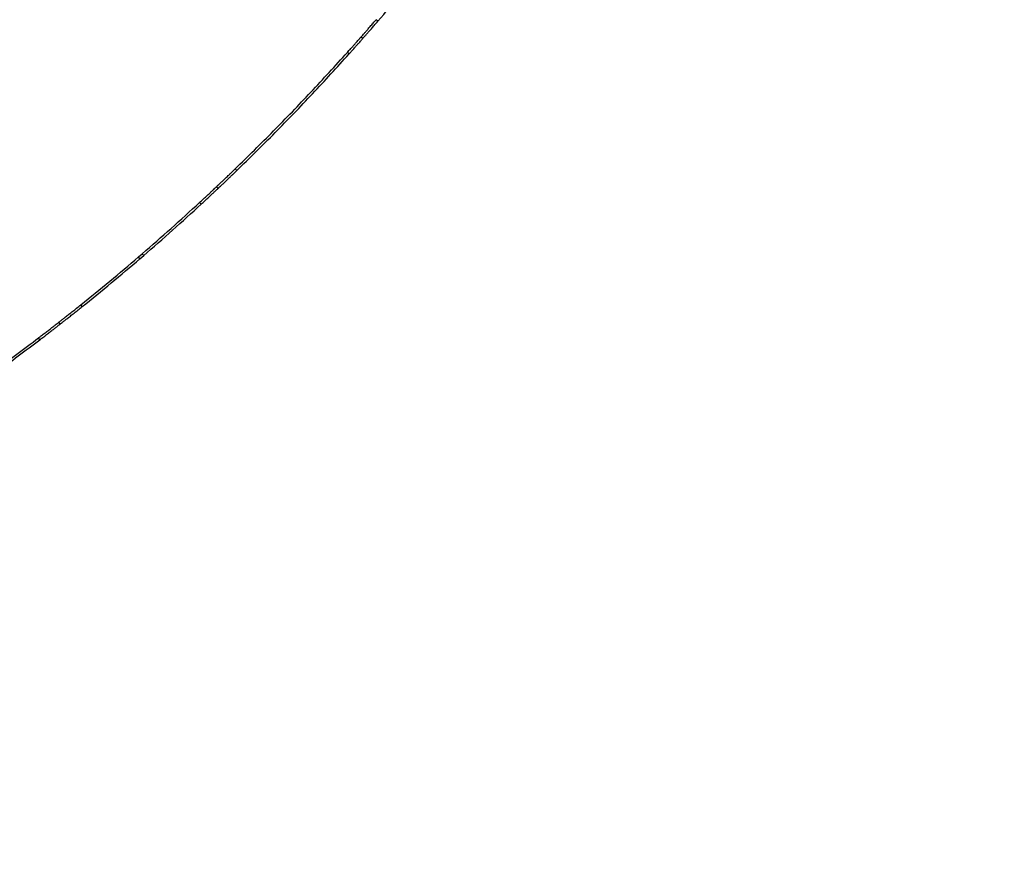
# Model space of a CAD drawing. Units: millimetres. Extents: x 1459 to 16769, y 2031 to 13677.
# Drawn here: x 12686 to 13537, y 3864 to 4582 of the extents above; entities that cross this region are included whole.
import ezdxf

# ---------------------------------------------------------------- set-up
doc = ezdxf.new("R2010")
doc.units = ezdxf.units.MM
doc.layers.add('Dimensions', color=7, linetype='Continuous')
doc.styles.get("Standard").update_dxf_attribs({"font": 'arial.ttf'})
doc.dimstyles.new('ISO-25', dxfattribs={"dimtxt": 2.5, "dimasz": 2.5, "dimexe": 1.25, "dimexo": 0.625, "dimtad": 1, "dimtxsty": 'Standard', "dimcen": 2.5, "dimadec": 0, "dimazin": 0, "dimtfac": 1, "dimtmove": 0, "dimatfit": 3, "dimfxl": 1, "dimarcsym": 0})

# ---------------------------------------------------------------- blocks, each defined once
blk = doc.blocks.new('*D35')
at = {"layer": 'Defpoints', "color": 0, "transparency": 16777216}
for p in [(16768.95, 10425.75), (3545.5, 6956.48), (16768.95, 3864.14)]:
    blk.add_point(p, dxfattribs=at)
at = {"layer": 'Dimensions', "color": 0, "lineweight": -2, "transparency": 16777216}
for p, q in [((3545.5, 6957.1), (3545.5, 10427)), ((3548, 10425.75), (16766.45, 10425.75)), ((16768.95, 3864.76), (16768.95, 10427))]:
    blk.add_line(p, q, dxfattribs=at)
at = {"layer": 'Dimensions', "color": 0, "transparency": 16777216}
for points in [[(3548, 10426.17), (3548, 10425.33), (3545.5, 10425.75)], [(16766.45, 10426.17), (16766.45, 10425.33), (16768.95, 10425.75)]]:
    blk.add_solid(points, dxfattribs=at)
at = {"layer": 'Dimensions', "color": 0, "transparency": 16777216, "insert": (10157.22, 10554.1), "char_height": 250, "attachment_point": 5}
blk.add_mtext('13223', dxfattribs=at)
blk = doc.blocks.new('*D38')
at = {"layer": 'Defpoints', "color": 0, "transparency": 16777216}
for p in [(14898.3, 9158.76), (5417.01, 6500.08), (14898.3, 4387.61)]:
    blk.add_point(p, dxfattribs=at)
at = {"layer": 'Dimensions', "color": 0, "lineweight": -2, "transparency": 16777216}
for p, q in [((5417.01, 6500.71), (5417.01, 9160.01)), ((5419.51, 9158.76), (14895.8, 9158.76)), ((14898.3, 4388.23), (14898.3, 9160.01))]:
    blk.add_line(p, q, dxfattribs=at)
at = {"layer": 'Dimensions', "color": 0, "transparency": 16777216}
for points in [[(5419.51, 9159.18), (5419.51, 9158.34), (5417.01, 9158.76)], [(14895.8, 9159.18), (14895.8, 9158.34), (14898.3, 9158.76)]]:
    blk.add_solid(points, dxfattribs=at)
at = {"layer": 'Dimensions', "color": 0, "transparency": 16777216, "insert": (10157.66, 9287.03), "char_height": 250, "attachment_point": 5}
blk.add_mtext('9481', dxfattribs=at)

msp = doc.modelspace()

# ---------------------------------------------------------------- linework, layer by layer
for p, q in [((12995.27, 4580.64), (12993.75, 4581.95)), ((12982.14, 4565.54), (12980.64, 4566.86)), ((12970.39, 4552.29), (12968.9, 4553.63)), ((12873.28, 4451.39), (12871.89, 4452.83)), ((12857.14, 4435.98), (12855.77, 4437.44)), ((12842.52, 4422.32), (12841.16, 4423.79)), ((12788.27, 4376.64), (12791.48, 4379.41)), ((12789.57, 4375.13), (12788.27, 4376.64)), ((12789.57, 4375.13), (12792.79, 4377.9)), ((12792.79, 4377.9), (12791.48, 4379.41)), ((12739.64, 4333.68), (12738.39, 4335.24)), ((12720.62, 4318.62), (12719.39, 4320.2)), ((12702.96, 4304.98), (12701.75, 4306.57))]:
    msp.add_line(p, q)
for radius, start, end in [(1931.51, 319.29143, 321.12685), (1929.51, 310.78389, 312.76202), (1931.51, 310.78389, 312.76202)]:
    msp.add_arc((11531.11, 5840.4), radius, start, end)
for points, knots in [([(12980.64, 4566.86), (12980.66, 4566.89), (12980.71, 4566.95), (12980.88, 4567.14), (12981.19, 4567.5), (12981.76, 4568.15), (12982.78, 4569.31), (12984.43, 4571.2), (12986.43, 4573.49), (12988.71, 4576.11), (12991.18, 4578.97), (12992.89, 4580.95), (12993.75, 4581.95)], [0, 0, 0, 0, 0.071163, 0.128829, 0.18774, 0.250199, 0.375149, 0.500121, 0.625079, 0.750081, 0.874239, 1, 1, 1, 1]), ([(12982.14, 4565.54), (12982.16, 4565.57), (12982.21, 4565.63), (12982.38, 4565.82), (12982.7, 4566.18), (12983.27, 4566.83), (12984.29, 4567.99), (12985.94, 4569.88), (12987.94, 4572.18), (12990.22, 4574.8), (12992.7, 4577.66), (12994.41, 4579.64), (12995.27, 4580.64)], [0, 0, 0, 0, 0.071126, 0.128764, 0.187648, 0.250082, 0.374996, 0.499956, 0.624926, 0.749964, 0.874175, 1, 1, 1, 1]), ([(12968.9, 4553.63), (12969.36, 4554.14), (12970.15, 4555.03), (12971.33, 4556.34), (12972.41, 4557.56), (12973.87, 4559.2), (12975.58, 4561.13), (12977.34, 4563.12), (12978.78, 4564.76), (12979.84, 4565.95), (12980.5, 4566.7), (12980.59, 4566.81), (12980.64, 4566.86)], [0, 0, 0, 0, 0.071851, 0.124996, 0.186505, 0.250132, 0.37497, 0.500027, 0.625362, 0.747667, 0.871175, 1, 1, 1, 1]), ([(12970.39, 4552.29), (12970.85, 4552.81), (12971.65, 4553.7), (12972.82, 4555.01), (12973.9, 4556.23), (12975.36, 4557.87), (12977.08, 4559.81), (12978.84, 4561.8), (12980.28, 4563.44), (12981.34, 4564.63), (12982, 4565.38), (12982.09, 4565.49), (12982.14, 4565.54)], [0, 0, 0, 0, 0.071888, 0.12506, 0.186597, 0.250248, 0.375118, 0.500184, 0.625505, 0.747777, 0.871235, 1, 1, 1, 1]), ([(12855.77, 4437.44), (12855.8, 4437.47), (12855.86, 4437.52), (12856.08, 4437.73), (12856.48, 4438.11), (12857.2, 4438.79), (12858.49, 4440.01), (12860.55, 4441.97), (12863.04, 4444.34), (12865.54, 4446.72), (12867.78, 4448.88), (12869.81, 4450.83), (12871.16, 4452.13), (12871.89, 4452.83)], [0, 0, 0, 0, 0.070465, 0.128509, 0.187956, 0.250365, 0.375174, 0.500058, 0.624854, 0.749541, 0.833072, 0.909549, 1, 1, 1, 1]), ([(12857.14, 4435.98), (12857.17, 4436.01), (12857.23, 4436.07), (12857.45, 4436.28), (12857.85, 4436.65), (12858.57, 4437.34), (12859.86, 4438.56), (12861.93, 4440.52), (12864.42, 4442.89), (12866.92, 4445.28), (12869.17, 4447.44), (12871.2, 4449.39), (12872.55, 4450.69), (12873.28, 4451.39)], [0, 0, 0, 0, 0.070426, 0.12844, 0.187858, 0.250241, 0.375013, 0.499887, 0.624699, 0.749426, 0.832992, 0.909505, 1, 1, 1, 1]), ([(12841.16, 4423.79), (12841.71, 4424.29), (12842.69, 4425.21), (12844.12, 4426.53), (12845.45, 4427.77), (12847.23, 4429.42), (12849.35, 4431.4), (12851.57, 4433.48), (12853.4, 4435.21), (12854.74, 4436.46), (12855.6, 4437.28), (12855.71, 4437.38), (12855.77, 4437.44)], [0, 0, 0, 0, 0.071157, 0.128826, 0.18774, 0.250199, 0.37514, 0.500121, 0.625067, 0.75008, 0.874234, 1, 1, 1, 1]), ([(12842.52, 4422.32), (12843.07, 4422.83), (12844.05, 4423.74), (12845.48, 4425.07), (12846.82, 4426.3), (12848.59, 4427.96), (12850.72, 4429.94), (12852.94, 4432.03), (12854.77, 4433.75), (12856.11, 4435.01), (12856.98, 4435.83), (12857.09, 4435.93), (12857.14, 4435.98)], [0, 0, 0, 0, 0.071194, 0.128892, 0.187832, 0.250316, 0.375294, 0.500286, 0.62522, 0.750198, 0.874297, 1, 1, 1, 1]), ([(12719.39, 4320.2), (12719.47, 4320.26), (12719.63, 4320.38), (12720.84, 4321.33), (12722.68, 4322.77), (12725.17, 4324.73), (12728.13, 4327.07), (12731.41, 4329.67), (12734.9, 4332.45), (12737.2, 4334.29), (12738.39, 4335.24)], [0, 0, 0, 0, 0.128212, 0.250279, 0.375132, 0.50004, 0.625322, 0.749621, 0.871341, 1, 1, 1, 1]), ([(12720.62, 4318.62), (12720.7, 4318.69), (12720.86, 4318.81), (12722.08, 4319.76), (12723.91, 4321.2), (12726.41, 4323.16), (12729.37, 4325.5), (12732.65, 4328.1), (12736.15, 4330.88), (12738.46, 4332.73), (12739.64, 4333.68)], [0, 0, 0, 0, 0.12814, 0.25015, 0.374967, 0.499867, 0.625168, 0.749509, 0.871283, 1, 1, 1, 1]), ([(12701.75, 4306.57), (12702.38, 4307.05), (12703.52, 4307.93), (12705.2, 4309.21), (12706.79, 4310.43), (12708.91, 4312.06), (12711.48, 4314.04), (12714.19, 4316.15), (12716.44, 4317.9), (12717.93, 4319.06), (12718.8, 4319.74), (12719.27, 4320.1), (12719.35, 4320.16), (12719.39, 4320.2)], [0, 0, 0, 0, 0.0704594, 0.1285064, 0.1879545, 0.2503632, 0.3751644, 0.5000573, 0.6248462, 0.7495378, 0.8330706, 0.9095427, 1, 1, 1, 1]), ([(12702.96, 4304.98), (12703.59, 4305.46), (12704.74, 4306.34), (12706.42, 4307.62), (12708, 4308.84), (12710.13, 4310.48), (12712.7, 4312.46), (12715.42, 4314.57), (12717.67, 4316.32), (12719.16, 4317.48), (12720.03, 4318.16), (12720.5, 4318.53), (12720.58, 4318.59), (12720.62, 4318.62)], [0, 0, 0, 0, 0.070493, 0.128568, 0.188044, 0.250478, 0.375319, 0.500228, 0.625007, 0.749662, 0.833159, 0.909592, 1, 1, 1, 1])]:
    msp.add_open_spline(points, degree=3, knots=knots)
for points in [[(12871.89, 4452.83), (12882.99, 4463.72), (12905.19, 4485.49), (12937.54, 4519.1), (12958.45, 4542.12), (12968.9, 4553.63)], [(12873.28, 4451.39), (12884.39, 4462.29), (12906.62, 4484.08), (12939, 4517.73), (12959.93, 4540.77), (12970.39, 4552.29)], [(12738.39, 4335.24), (12746.79, 4342.04), (12763.59, 4355.63), (12780.04, 4369.64), (12788.27, 4376.64)], [(12739.64, 4333.68), (12748.05, 4340.49), (12764.87, 4354.09), (12781.34, 4368.12), (12789.57, 4375.13)], [(12587.54, 4225.79), (12600.49, 4234.39), (12626.38, 4251.61), (12664.47, 4278.55), (12689.32, 4297.23), (12701.75, 4306.57)], [(12588.63, 4224.11), (12601.6, 4232.73), (12627.52, 4249.96), (12665.64, 4276.93), (12690.52, 4295.63), (12702.96, 4304.98)]]:
    msp.add_open_spline(points, degree=3)

# ---------------------------------------------------------------- dimensions: what is measured, and where the dimension line sits
at = {"layer": 'Dimensions'}
for base, p1, p2, picture, middle in [((16768.95, 10425.75), (3545.5, 6956.48), (16768.95, 3864.14), '*D35', (10157.22, 10554.1)), ((14898.3, 9158.76), (5417.01, 6500.08), (14898.3, 4387.61), '*D38', (10157.66, 9287.03))]:
    dim = msp.add_linear_dim(base=base, p1=p1, p2=p2, dimstyle='ISO-25', override={"dimtxt": 250, "dimdec": 0}, dxfattribs=at)
    dim.commit()
    dim.dimension.update_dxf_attribs({"geometry": picture, "text_midpoint": middle})

doc.saveas('drawing.dxf')
